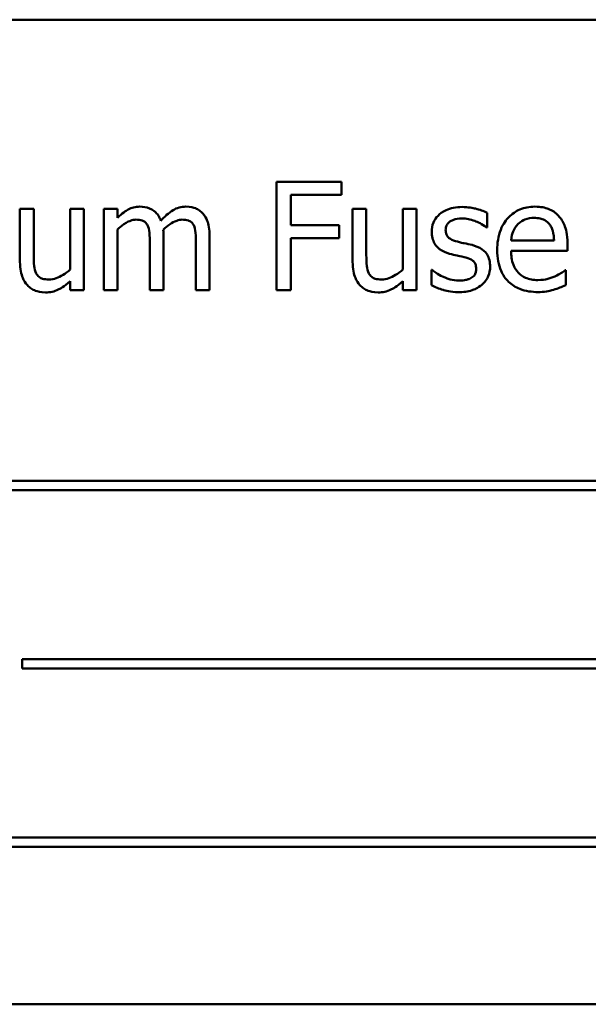
# Model space of a CAD drawing. Units: inches. Extents: x 2 to 86, y 1 to 67.
# Drawn here: x 63.3 to 63.7, y 36.8 to 37.5 of the extents above; entities that cross this region are included whole.
import ezdxf

# ---------------------------------------------------------------- set-up
doc = ezdxf.new("R2010")
doc.units = ezdxf.units.IN
doc.header["$LTSCALE"] = 4
doc.header["$MEASUREMENT"] = 0
doc.layers.add('Visible (ANSI)', color=7, linetype='Continuous', lineweight=50)

msp = doc.modelspace()

# ---------------------------------------------------------------- linework, layer by layer
at = {"layer": 'Visible (ANSI)'}
for p, q in [((64.22813, 37.46627), (63.06146, 37.46627)), ((63.51456, 37.35645), (63.47071, 37.35645)), ((63.47071, 37.35645), (63.47071, 37.28312)), ((63.51456, 37.34778), (63.51456, 37.35645)), ((63.48045, 37.3271), (63.48045, 37.34778)), ((63.48045, 37.34778), (63.51456, 37.34778)), ((63.30645, 37.33815), (63.29718, 37.33815)), ((63.29718, 37.33815), (63.29718, 37.30243)), ((63.30645, 37.30677), (63.30645, 37.33815)), ((63.34038, 37.33815), (63.33111, 37.33815)), ((63.33111, 37.33815), (63.33111, 37.29703)), ((63.34038, 37.28312), (63.34038, 37.33815)), ((63.36308, 37.33815), (63.35381, 37.33815)), ((63.35381, 37.33815), (63.35381, 37.28312)), ((63.36308, 37.33209), (63.36308, 37.33815)), ((63.53144, 37.33815), (63.52217, 37.33815)), ((63.52217, 37.33815), (63.52217, 37.30243)), ((63.53144, 37.30677), (63.53144, 37.33815)), ((63.56537, 37.33815), (63.5561, 37.33815)), ((63.5561, 37.33815), (63.5561, 37.29703)), ((63.56537, 37.28312), (63.56537, 37.33815)), ((63.61315, 37.32555), (63.61315, 37.33548)), ((63.51314, 37.3271), (63.48045, 37.3271)), ((63.51314, 37.31842), (63.51314, 37.3271)), ((63.36308, 37.28312), (63.36308, 37.32424)), ((63.61268, 37.32555), (63.61315, 37.32555)), ((63.38501, 37.31497), (63.38501, 37.28312)), ((63.39428, 37.28312), (63.39428, 37.31937)), ((63.41621, 37.31497), (63.41621, 37.28312)), ((63.42548, 37.28312), (63.42548, 37.31937)), ((63.48045, 37.28312), (63.48045, 37.31842)), ((63.48045, 37.31842), (63.51314, 37.31842)), ((63.65844, 37.31676), (63.62938, 37.31676)), ((63.66747, 37.30968), (63.66747, 37.31474)), ((63.62938, 37.30968), (63.66747, 37.30968)), ((63.57589, 37.29685), (63.57542, 37.29685)), ((63.57542, 37.29685), (63.57542, 37.28645)), ((63.66646, 37.29661), (63.66593, 37.29661)), ((63.66646, 37.28651), (63.66646, 37.29661)), ((63.33111, 37.28918), (63.33111, 37.28312)), ((63.5561, 37.28918), (63.5561, 37.28312)), ((63.33111, 37.28312), (63.34038, 37.28312)), ((63.35381, 37.28312), (63.36308, 37.28312)), ((63.38501, 37.28312), (63.39428, 37.28312)), ((63.41621, 37.28312), (63.42548, 37.28312)), ((63.47071, 37.28312), (63.48045, 37.28312)), ((63.5561, 37.28312), (63.56537, 37.28312)), ((64.02374, 37.154), (63.25178, 37.154)), ((63.25178, 37.14764), (64.02374, 37.14764)), ((63.29855, 37.03326), (63.29855, 37.0269)), ((64.01548, 37.03326), (63.29855, 37.03326)), ((63.29855, 37.0269), (64.01548, 37.0269)), ((64.00294, 36.91252), (63.23098, 36.91252)), ((63.23098, 36.90616), (64.00294, 36.90616)), ((63.06146, 36.79961), (64.22813, 36.79961))]:
    msp.add_line(p, q, dxfattribs=at)
for points, knots in [([(63.37812, 37.33969), (63.37673, 37.33969), (63.37536, 37.33954), (63.37271, 37.33886), (63.37146, 37.33836), (63.36878, 37.33687), (63.36632, 37.33532), (63.36308, 37.33209)], [-0.1358397, -0.1358397, -0.1358397, -0.1358397, -0.093581, -0.093581, -0.0522732, -0.0522732, 0, 0, 0, 0]), ([(63.3925, 37.33019), (63.39209, 37.33124), (63.39159, 37.33227), (63.39045, 37.33411), (63.38982, 37.33493), (63.38854, 37.33621), (63.38719, 37.33746), (63.38268, 37.33932), (63.38043, 37.33969), (63.37812, 37.33969)], [-0.1373709, -0.1373709, -0.1373709, -0.1373709, -0.0946094, -0.0946094, -0.0556708, -0.0556708, -0.0263703, -0.0263703, 0, 0, 0, 0]), ([(63.40932, 37.33969), (63.4078, 37.33969), (63.40631, 37.3395), (63.40338, 37.33868), (63.402, 37.33807), (63.39761, 37.33542), (63.39492, 37.33288), (63.3925, 37.33019)], [-0.0760541, -0.0760541, -0.0760541, -0.0760541, -0.05870892, -0.05870892, -0.04133248, -0.04133248, 0, 0, 0, 0]), ([(63.42085, 37.335), (63.42016, 37.33581), (63.41938, 37.33653), (63.41767, 37.33775), (63.41677, 37.33823), (63.41467, 37.33902), (63.41257, 37.33969), (63.40932, 37.33969)], [-0.1018277, -0.1018277, -0.1018277, -0.1018277, -0.0690853, -0.0690853, -0.0372049, -0.0372049, 0, 0, 0, 0]), ([(63.42548, 37.31937), (63.42548, 37.32475), (63.42465, 37.32787), (63.42311, 37.33182), (63.42214, 37.33353), (63.42085, 37.335)], [-0.04846664, -0.04846664, -0.04846664, -0.04846664, -0.02239453, -0.02239453, 0, 0, 0, 0]), ([(63.59616, 37.33946), (63.59421, 37.33946), (63.59226, 37.3393), (63.58863, 37.3386), (63.58695, 37.33809), (63.58283, 37.33619), (63.58109, 37.33474), (63.5786, 37.3322), (63.57755, 37.33064), (63.576, 37.32689), (63.57566, 37.32479), (63.57566, 37.32264)], [-0.09025511, -0.09025511, -0.09025511, -0.09025511, -0.07708828, -0.07708828, -0.06522811, -0.06522811, -0.04635092, -0.04635092, -0.02456856, -0.02456856, 0, 0, 0, 0]), ([(63.61315, 37.33548), (63.61077, 37.33678), (63.60801, 37.33769), (63.60357, 37.33877), (63.60029, 37.33946), (63.59616, 37.33946)], [-0.1164078, -0.1164078, -0.1164078, -0.1164078, -0.047233, -0.047233, 0, 0, 0, 0]), ([(63.64542, 37.33969), (63.64363, 37.33969), (63.64185, 37.33955), (63.63844, 37.3389), (63.63683, 37.33842), (63.63247, 37.33657), (63.63002, 37.33484), (63.62615, 37.33087), (63.62397, 37.32816), (63.62062, 37.3197), (63.61999, 37.31499), (63.61999, 37.31034)], [-0.2368121, -0.2368121, -0.2368121, -0.2368121, -0.2003751, -0.2003751, -0.1660997, -0.1660997, -0.1039613, -0.1039613, -0.0532165, -0.0532165, 0, 0, 0, 0]), ([(63.66135, 37.33357), (63.6604, 37.33461), (63.65934, 37.33552), (63.65702, 37.33709), (63.65579, 37.33772), (63.65247, 37.33897), (63.64959, 37.33969), (63.64542, 37.33969)], [-0.1094427, -0.1094427, -0.1094427, -0.1094427, -0.0783983, -0.0783983, -0.0475944, -0.0475944, 0, 0, 0, 0]), ([(63.66747, 37.31474), (63.66747, 37.32099), (63.66641, 37.32473), (63.66444, 37.32955), (63.66311, 37.33171), (63.66135, 37.33357)], [-0.05948621, -0.05948621, -0.05948621, -0.05948621, -0.02930294, -0.02930294, 0, 0, 0, 0]), ([(63.36308, 37.32424), (63.36445, 37.32553), (63.3659, 37.32672), (63.36984, 37.32939), (63.37146, 37.33001), (63.37317, 37.33063), (63.37444, 37.3309), (63.37574, 37.3309)], [-0.02456904, -0.02456904, -0.02456904, -0.02456904, -0.02074905, -0.02074905, -0.01487684, -0.01487684, 0, 0, 0, 0]), ([(63.37574, 37.3309), (63.37719, 37.3309), (63.37864, 37.33075), (63.38035, 37.33014), (63.38115, 37.3298), (63.38258, 37.32853), (63.38309, 37.32782), (63.38347, 37.32704)], [-0.05211046, -0.05211046, -0.05211046, -0.05211046, -0.02196912, -0.02196912, -0.00999116, -0.00999116, 0, 0, 0, 0]), ([(63.38347, 37.32704), (63.38414, 37.32577), (63.38453, 37.32403), (63.38493, 37.31968), (63.38501, 37.31732), (63.38501, 37.31497)], [-0.05002783, -0.05002783, -0.05002783, -0.05002783, -0.02685442, -0.02685442, 0, 0, 0, 0]), ([(63.39411, 37.32407), (63.39553, 37.32544), (63.39709, 37.32676), (63.39986, 37.32864), (63.40142, 37.32957), (63.40438, 37.33063), (63.40565, 37.3309), (63.40694, 37.3309)], [-0.06668738, -0.06668738, -0.06668738, -0.06668738, -0.0359382, -0.0359382, -0.01477227, -0.01477227, 0, 0, 0, 0]), ([(63.40694, 37.3309), (63.40839, 37.3309), (63.40984, 37.33075), (63.41155, 37.33014), (63.41234, 37.3298), (63.41378, 37.32853), (63.41429, 37.32782), (63.41467, 37.32704)], [-0.05211046, -0.05211046, -0.05211046, -0.05211046, -0.02196912, -0.02196912, -0.00999116, -0.00999116, 0, 0, 0, 0]), ([(63.41467, 37.32704), (63.41534, 37.32577), (63.41573, 37.32403), (63.41613, 37.31968), (63.41621, 37.31732), (63.41621, 37.31497)], [-0.05002783, -0.05002783, -0.05002783, -0.05002783, -0.02685442, -0.02685442, 0, 0, 0, 0]), ([(63.5851, 37.32395), (63.5851, 37.32449), (63.58515, 37.32504), (63.58536, 37.32607), (63.58552, 37.32655), (63.58608, 37.32774), (63.58655, 37.32838), (63.58818, 37.32985), (63.58941, 37.33039), (63.59193, 37.33139), (63.59396, 37.33167), (63.59598, 37.33167)], [-0.04156336, -0.04156336, -0.04156336, -0.04156336, -0.03845392, -0.03845392, -0.03557057, -0.03557057, -0.03096314, -0.03096314, -0.02306721, -0.02306721, 0, 0, 0, 0]), ([(63.59598, 37.33167), (63.59901, 37.33167), (63.60194, 37.33111), (63.60683, 37.32926), (63.60967, 37.32796), (63.61268, 37.32555)], [-0.1046402, -0.1046402, -0.1046402, -0.1046402, -0.0439913, -0.0439913, 0, 0, 0, 0]), ([(63.62938, 37.31676), (63.62962, 37.31957), (63.63019, 37.32153), (63.63148, 37.32472), (63.63255, 37.32633), (63.63389, 37.32775)], [-0.03937759, -0.03937759, -0.03937759, -0.03937759, -0.02237561, -0.02237561, 0, 0, 0, 0]), ([(63.63389, 37.32775), (63.63586, 37.32972), (63.63767, 37.33059), (63.64063, 37.33182), (63.6428, 37.33209), (63.64489, 37.33209)], [-0.03655812, -0.03655812, -0.03655812, -0.03655812, -0.02382751, -0.02382751, 0, 0, 0, 0]), ([(63.64489, 37.33209), (63.64627, 37.33209), (63.64769, 37.33198), (63.64985, 37.33149), (63.65102, 37.33115), (63.65345, 37.32976), (63.65446, 37.32889), (63.65529, 37.32781)], [-0.05908023, -0.05908023, -0.05908023, -0.05908023, -0.03198402, -0.03198402, -0.01553115, -0.01553115, 0, 0, 0, 0]), ([(63.65529, 37.32781), (63.6558, 37.32717), (63.65623, 37.32648), (63.65707, 37.32479), (63.65736, 37.32389), (63.65813, 37.32117), (63.65837, 37.3189), (63.65844, 37.31676)], [-0.03832786, -0.03832786, -0.03832786, -0.03832786, -0.03229059, -0.03229059, -0.02446936, -0.02446936, 0, 0, 0, 0]), ([(63.39428, 37.31937), (63.39428, 37.32025), (63.39427, 37.3212), (63.39421, 37.32235), (63.39417, 37.32322), (63.39411, 37.32407)], [-0.04063829, -0.04063829, -0.04063829, -0.04063829, -0.00964737, -0.00964737, 0, 0, 0, 0]), ([(63.57566, 37.32264), (63.57566, 37.32121), (63.5758, 37.31979), (63.57648, 37.31711), (63.57697, 37.31589), (63.57873, 37.31287), (63.58001, 37.31169), (63.58299, 37.30945), (63.58533, 37.30847), (63.58766, 37.30778)], [-0.06132312, -0.06132312, -0.06132312, -0.06132312, -0.05159984, -0.05159984, -0.04250665, -0.04250665, -0.02780165, -0.02780165, 0, 0, 0, 0]), ([(63.59301, 37.31598), (63.59131, 37.31642), (63.58963, 37.317), (63.58784, 37.31806), (63.58722, 37.31847), (63.58621, 37.31954), (63.58585, 37.32014), (63.58523, 37.3218), (63.5851, 37.32289), (63.5851, 37.32395)], [-0.05487995, -0.05487995, -0.05487995, -0.05487995, -0.02887104, -0.02887104, -0.02015255, -0.02015255, -0.01207483, -0.01207483, 0, 0, 0, 0]), ([(63.60293, 37.31373), (63.60116, 37.31414), (63.59937, 37.31454), (63.59701, 37.31503), (63.59508, 37.31544), (63.59301, 37.31598)], [-0.09996484, -0.09996484, -0.09996484, -0.09996484, -0.02444008, -0.02444008, 0, 0, 0, 0]), ([(63.61518, 37.29899), (63.61518, 37.30052), (63.61503, 37.30207), (63.61433, 37.30487), (63.61383, 37.30612), (63.61263, 37.30803), (63.61164, 37.3094), (63.60772, 37.31218), (63.60533, 37.31311), (63.60293, 37.31373)], [-0.1403064, -0.1403064, -0.1403064, -0.1403064, -0.0949287, -0.0949287, -0.0548935, -0.0548935, -0.0282867, -0.0282867, 0, 0, 0, 0]), ([(63.30823, 37.29447), (63.30741, 37.29602), (63.30697, 37.29775), (63.3065, 37.30191), (63.30645, 37.30434), (63.30645, 37.30677)], [-0.0478173, -0.0478173, -0.0478173, -0.0478173, -0.02776416, -0.02776416, 0, 0, 0, 0]), ([(63.53322, 37.29447), (63.53241, 37.29602), (63.53197, 37.29775), (63.5315, 37.30191), (63.53144, 37.30434), (63.53144, 37.30677)], [-0.0478173, -0.0478173, -0.0478173, -0.0478173, -0.02776416, -0.02776416, 0, 0, 0, 0]), ([(63.58766, 37.30778), (63.5894, 37.30732), (63.59119, 37.3069), (63.59343, 37.30643), (63.59569, 37.30597), (63.59758, 37.30552)], [-0.1030612, -0.1030612, -0.1030612, -0.1030612, -0.0222146, -0.0222146, 0, 0, 0, 0]), ([(63.61999, 37.31034), (63.61999, 37.30778), (63.62018, 37.3052), (63.62106, 37.30045), (63.62169, 37.29825), (63.62382, 37.29341), (63.62548, 37.29097), (63.62985, 37.28672), (63.63242, 37.28511), (63.63921, 37.28244), (63.64348, 37.28187), (63.64768, 37.28187)], [-0.1728436, -0.1728436, -0.1728436, -0.1728436, -0.143664, -0.143664, -0.1176773, -0.1176773, -0.0833472, -0.0833472, -0.0480538, -0.0480538, 0, 0, 0, 0]), ([(63.64756, 37.28995), (63.64606, 37.28995), (63.64454, 37.29007), (63.64172, 37.29061), (63.64041, 37.29099), (63.63727, 37.29237), (63.63562, 37.29353), (63.63325, 37.29603), (63.6319, 37.29772), (63.62976, 37.30332), (63.62938, 37.30655), (63.62938, 37.30968)], [-0.1840645, -0.1840645, -0.1840645, -0.1840645, -0.1487722, -0.1487722, -0.1166797, -0.1166797, -0.0685192, -0.0685192, -0.0357874, -0.0357874, 0, 0, 0, 0]), ([(63.29718, 37.30243), (63.29718, 37.29722), (63.29803, 37.29389), (63.29981, 37.28965), (63.30083, 37.28795), (63.30217, 37.28651)], [-0.05253895, -0.05253895, -0.05253895, -0.05253895, -0.02259221, -0.02259221, 0, 0, 0, 0]), ([(63.52217, 37.30243), (63.52217, 37.29722), (63.52303, 37.29389), (63.5248, 37.28965), (63.52582, 37.28795), (63.52716, 37.28651)], [-0.05253895, -0.05253895, -0.05253895, -0.05253895, -0.02259221, -0.02259221, 0, 0, 0, 0]), ([(63.59758, 37.30552), (63.59928, 37.3051), (63.60099, 37.30456), (63.60328, 37.30332), (63.60381, 37.30285), (63.60461, 37.30202), (63.60497, 37.30142), (63.6056, 37.2998), (63.60573, 37.29876), (63.60573, 37.29774)], [-0.03224135, -0.03224135, -0.03224135, -0.03224135, -0.02488581, -0.02488581, -0.01977527, -0.01977527, -0.01163333, -0.01163333, 0, 0, 0, 0]), ([(63.31685, 37.29037), (63.31529, 37.29037), (63.31371, 37.29051), (63.31179, 37.2911), (63.31093, 37.29144), (63.3093, 37.2928), (63.3087, 37.29359), (63.30823, 37.29447)], [-0.05327032, -0.05327032, -0.05327032, -0.05327032, -0.02435341, -0.02435341, -0.0113951, -0.0113951, 0, 0, 0, 0]), ([(63.33111, 37.29703), (63.328, 37.29432), (63.32453, 37.29229), (63.32013, 37.29072), (63.3185, 37.29037), (63.31685, 37.29037)], [-0.05346315, -0.05346315, -0.05346315, -0.05346315, -0.01889091, -0.01889091, 0, 0, 0, 0]), ([(63.54184, 37.29037), (63.54028, 37.29037), (63.5387, 37.29051), (63.53679, 37.2911), (63.53593, 37.29144), (63.53429, 37.2928), (63.53369, 37.29359), (63.53322, 37.29447)], [-0.05327032, -0.05327032, -0.05327032, -0.05327032, -0.02435341, -0.02435341, -0.0113951, -0.0113951, 0, 0, 0, 0]), ([(63.5561, 37.29703), (63.55299, 37.29432), (63.54952, 37.29229), (63.54512, 37.29072), (63.54349, 37.29037), (63.54184, 37.29037)], [-0.05346315, -0.05346315, -0.05346315, -0.05346315, -0.01889091, -0.01889091, 0, 0, 0, 0]), ([(63.58297, 37.29239), (63.58156, 37.29305), (63.57996, 37.29387), (63.57774, 37.29544), (63.5768, 37.29612), (63.57589, 37.29685)], [-0.03106834, -0.03106834, -0.03106834, -0.03106834, -0.01326818, -0.01326818, 0, 0, 0, 0]), ([(63.60573, 37.29774), (63.60573, 37.29692), (63.60567, 37.29604), (63.6053, 37.29443), (63.60503, 37.29394), (63.60417, 37.29271), (63.60332, 37.29201), (63.60246, 37.29144)], [-0.0224094, -0.0224094, -0.0224094, -0.0224094, -0.01716508, -0.01716508, -0.0118079, -0.0118079, 0, 0, 0, 0]), ([(63.60965, 37.2868), (63.61058, 37.2876), (63.61142, 37.28848), (63.61301, 37.29063), (63.61355, 37.29172), (63.61477, 37.29464), (63.61518, 37.29677), (63.61518, 37.29899)], [-0.04533335, -0.04533335, -0.04533335, -0.04533335, -0.03612389, -0.03612389, -0.02530409, -0.02530409, 0, 0, 0, 0]), ([(63.66593, 37.29661), (63.66506, 37.29588), (63.66404, 37.2952), (63.66212, 37.29405), (63.66082, 37.29333), (63.65885, 37.29239)], [-0.05013414, -0.05013414, -0.05013414, -0.05013414, -0.02486825, -0.02486825, 0, 0, 0, 0]), ([(63.31441, 37.28157), (63.31594, 37.28157), (63.31745, 37.28172), (63.32035, 37.28238), (63.32171, 37.28285), (63.32416, 37.28409), (63.32695, 37.28554), (63.33111, 37.28918)], [-0.2075354, -0.2075354, -0.2075354, -0.2075354, -0.1335501, -0.1335501, -0.0631824, -0.0631824, 0, 0, 0, 0]), ([(63.53941, 37.28157), (63.54093, 37.28157), (63.54244, 37.28172), (63.54534, 37.28238), (63.5467, 37.28285), (63.54915, 37.28409), (63.55194, 37.28554), (63.5561, 37.28918)], [-0.2075354, -0.2075354, -0.2075354, -0.2075354, -0.1335501, -0.1335501, -0.0631824, -0.0631824, 0, 0, 0, 0]), ([(63.59402, 37.2896), (63.59202, 37.2896), (63.59006, 37.28987), (63.5875, 37.29061), (63.58534, 37.29123), (63.58297, 37.29239)], [-0.1217338, -0.1217338, -0.1217338, -0.1217338, -0.0302088, -0.0302088, 0, 0, 0, 0]), ([(63.59366, 37.28181), (63.59696, 37.28181), (63.60025, 37.28214), (63.60432, 37.28354), (63.60692, 37.28452), (63.60965, 37.2868)], [-0.1273824, -0.1273824, -0.1273824, -0.1273824, -0.0406912, -0.0406912, 0, 0, 0, 0]), ([(63.60246, 37.29144), (63.602, 37.29112), (63.60146, 37.29088), (63.60024, 37.29044), (63.59947, 37.29025), (63.59757, 37.28987), (63.59586, 37.2896), (63.59402, 37.2896)], [-0.04396842, -0.04396842, -0.04396842, -0.04396842, -0.03420069, -0.03420069, -0.02109661, -0.02109661, 0, 0, 0, 0]), ([(63.65885, 37.29239), (63.65716, 37.29163), (63.65535, 37.29106), (63.65252, 37.2904), (63.6504, 37.28995), (63.64756, 37.28995)], [-0.09031747, -0.09031747, -0.09031747, -0.09031747, -0.03238145, -0.03238145, 0, 0, 0, 0]), ([(63.30217, 37.28651), (63.30293, 37.28567), (63.30377, 37.28493), (63.30563, 37.28366), (63.30662, 37.28316), (63.30889, 37.28231), (63.31116, 37.28157), (63.31441, 37.28157)], [-0.1014808, -0.1014808, -0.1014808, -0.1014808, -0.0692305, -0.0692305, -0.0372355, -0.0372355, 0, 0, 0, 0]), ([(63.52716, 37.28651), (63.52792, 37.28567), (63.52876, 37.28493), (63.53062, 37.28366), (63.53161, 37.28316), (63.53388, 37.28231), (63.53615, 37.28157), (63.53941, 37.28157)], [-0.1014808, -0.1014808, -0.1014808, -0.1014808, -0.0692305, -0.0692305, -0.0372355, -0.0372355, 0, 0, 0, 0]), ([(63.57542, 37.28645), (63.57786, 37.28516), (63.58073, 37.28411), (63.58472, 37.28287), (63.58827, 37.28181), (63.59366, 37.28181)], [-0.1802579, -0.1802579, -0.1802579, -0.1802579, -0.0616669, -0.0616669, 0, 0, 0, 0]), ([(63.64768, 37.28187), (63.64944, 37.28187), (63.65147, 37.28195), (63.65485, 37.28255), (63.65648, 37.28295), (63.65808, 37.28342)], [-0.03927279, -0.03927279, -0.03927279, -0.03927279, -0.01908404, -0.01908404, 0, 0, 0, 0]), ([(63.65808, 37.28342), (63.65952, 37.28382), (63.66103, 37.28436), (63.66311, 37.28517), (63.66489, 37.28587), (63.66646, 37.28651)], [-0.05828103, -0.05828103, -0.05828103, -0.05828103, -0.01935634, -0.01935634, 0, 0, 0, 0])]:
    msp.add_open_spline(points, degree=3, knots=knots, dxfattribs=at)

doc.saveas('drawing.dxf')
